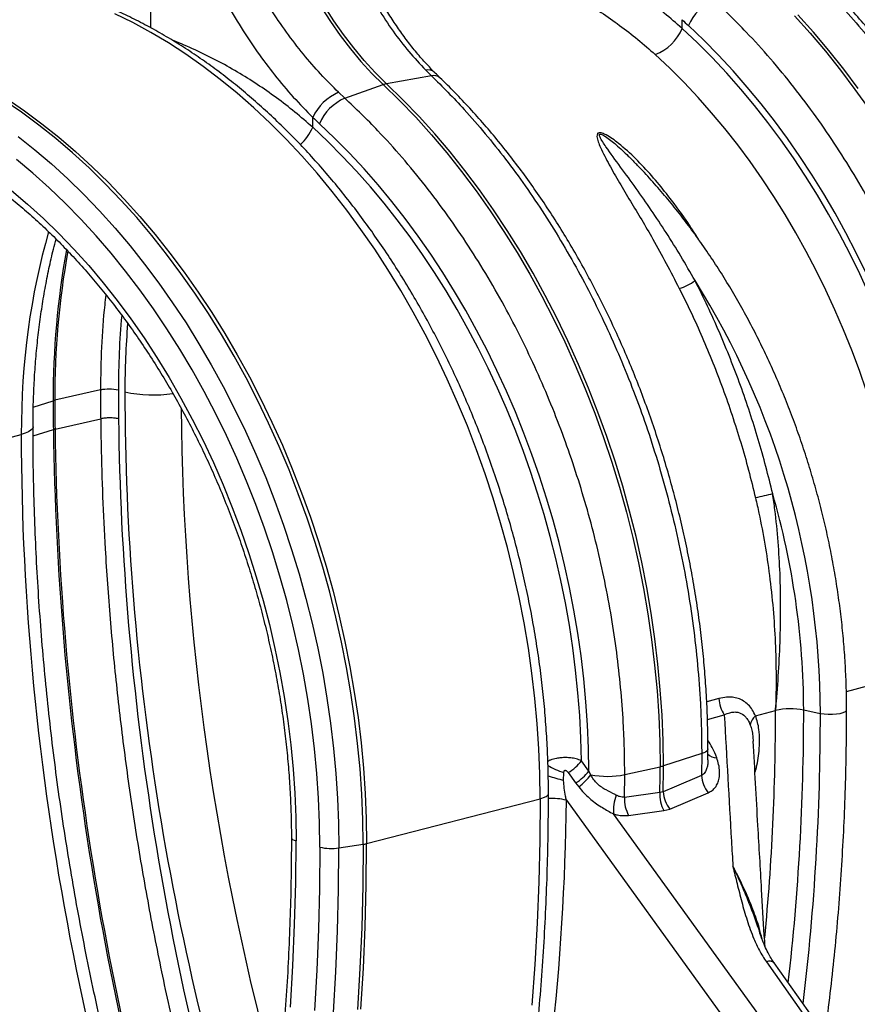
# Model space of a CAD drawing. Units: millimetres. Extents: x 773 to 17139, y 764 to 7801.
# Drawn here: x 3927 to 4240, y 1657 to 2025 of the extents above; entities that cross this region are included whole.
import ezdxf

# ---------------------------------------------------------------- set-up
doc = ezdxf.new("R2010")
doc.units = ezdxf.units.MM
doc.layers.add('ACO_DRAINAGE', color=7, linetype='CONTINUOUS')

# ---------------------------------------------------------------- blocks, each defined once
blk = doc.blocks.new('ACO_-_32831_-_ISO')
at = {"layer": 'ACO_DRAINAGE', "linetype": 'Continuous'}
for p, q in [((-715.99, 616.81), (-715.99, 511.79)), ((-652.31, 519.5), (-648.83, 514.09)), ((-647.6, 514.42), (-651.07, 519.83)), ((-722.56, 513.71), (-729.25, 517.02)), ((-517.54, 511.56), (-517.54, 514.8)), ((-475.56, 516.25), (-469.7, 509.76)), ((-468.47, 510.09), (-474.33, 516.58)), ((-715.9, 510.08), (-722.56, 513.71)), ((-648.83, 514.09), (-645.18, 508.89)), ((-643.95, 509.22), (-647.6, 514.42)), ((-709.31, 506.14), (-715.9, 510.08)), ((-645.18, 508.89), (-641.37, 503.92)), ((-640.14, 504.25), (-643.95, 509.22)), ((-469.7, 509.76), (-463.99, 503.01)), ((-462.75, 503.34), (-468.47, 510.09)), ((-702.77, 501.89), (-709.31, 506.14)), ((-641.37, 503.92), (-637.41, 499.2)), ((-636.17, 499.53), (-640.14, 504.25)), ((-696.31, 497.33), (-702.77, 501.89)), ((-463.99, 503.01), (-458.41, 496.02)), ((-457.18, 496.35), (-462.75, 503.34)), ((-689.93, 492.47), (-696.31, 497.33)), ((-637.41, 499.2), (-633.3, 494.74)), ((-632.07, 495.07), (-636.17, 499.53)), ((-451.76, 489.12), (-457.18, 496.35)), ((-633.3, 494.74), (-629.07, 490.55)), ((-627.84, 490.88), (-632.07, 495.07)), ((-611.12, 493.86), (-627.84, 490.88)), ((-613.25, 495.96), (-611.12, 493.86)), ((-458.41, 496.02), (-452.99, 488.79)), ((-683.63, 487.33), (-689.93, 492.47)), ((-643.47, 485.5), (-629.07, 490.55)), ((-629.07, 490.55), (-622.97, 484.59)), ((-621.73, 484.92), (-627.84, 490.88)), ((-677.43, 481.89), (-683.63, 487.33)), ((-643.47, 485.5), (-645.8, 487.7)), ((-452.99, 488.79), (-447.73, 481.34)), ((-764.16, 480.26), (-770.68, 484.71)), ((-769.54, 485.21), (-763.01, 480.75)), ((-671.34, 476.18), (-677.43, 481.89)), ((-622.97, 484.59), (-616.98, 478.37)), ((-615.75, 478.7), (-621.73, 484.92)), ((-757.71, 475.49), (-764.16, 480.26)), ((-763.01, 480.75), (-756.56, 475.98)), ((-655.44, 474.63), (-655.44, 478.35)), ((-616.98, 478.37), (-611.13, 471.87)), ((-609.89, 472.2), (-615.75, 478.7)), ((-751.35, 470.43), (-757.71, 475.49)), ((-756.56, 475.98), (-750.2, 470.92)), ((-665.36, 470.2), (-671.34, 476.18)), ((-765.4, 471.24), (-759.11, 466.23)), ((-750.2, 470.92), (-743.93, 465.56)), ((-611.13, 471.87), (-605.41, 465.13)), ((-604.17, 465.46), (-609.89, 472.2)), ((-745.09, 465.08), (-751.35, 470.43)), ((-659.5, 463.96), (-665.36, 470.2)), ((-759.11, 466.23), (-752.91, 460.94)), ((-738.93, 459.44), (-745.09, 465.08)), ((-743.93, 465.56), (-737.76, 459.92)), ((-653.78, 457.46), (-659.5, 463.96)), ((-605.41, 465.13), (-599.83, 458.13)), ((-598.6, 458.46), (-604.17, 465.46)), ((-759.89, 457.45), (-766.06, 462.58)), ((-752.91, 460.94), (-746.82, 455.36)), ((-737.76, 459.92), (-731.71, 453.99)), ((-753.82, 452.03), (-759.89, 457.45)), ((-732.88, 453.53), (-738.93, 459.44)), ((-648.18, 450.72), (-653.78, 457.46)), ((-599.83, 458.13), (-594.41, 450.9)), ((-593.18, 451.23), (-598.6, 458.46)), ((-746.82, 455.36), (-740.83, 449.51)), ((-726.95, 447.34), (-732.88, 453.53)), ((-731.71, 453.99), (-725.77, 447.8)), ((-767.85, 451.06), (-761.87, 445.99)), ((-747.86, 446.33), (-753.82, 452.03)), ((-740.83, 449.51), (-734.97, 443.39)), ((-642.74, 443.75), (-648.18, 450.72)), ((-594.41, 450.9), (-589.15, 443.45)), ((-587.92, 443.78), (-593.18, 451.23)), ((-761.87, 445.99), (-755.99, 440.64)), ((-742.02, 440.37), (-747.86, 446.33)), ((-721.15, 440.9), (-726.95, 447.34)), ((-725.77, 447.8), (-719.97, 441.35)), ((-734.97, 443.39), (-729.23, 437.02)), ((-719.97, 441.35), (-714.3, 434.65)), ((-637.44, 436.54), (-642.74, 443.75)), ((-589.15, 443.45), (-584.06, 435.78)), ((-582.83, 436.11), (-587.92, 443.78)), ((-755.99, 440.64), (-750.23, 435.01)), ((-736.31, 434.15), (-742.02, 440.37)), ((-715.49, 434.2), (-721.15, 440.9)), ((-750.23, 435.01), (-744.58, 429.12)), ((-730.72, 427.67), (-736.31, 434.15)), ((-729.23, 437.02), (-723.63, 430.39)), ((-709.97, 427.26), (-715.49, 434.2)), ((-714.3, 434.65), (-708.78, 427.7)), ((-632.3, 429.12), (-637.44, 436.54)), ((-584.06, 435.78), (-579.15, 427.9)), ((-577.91, 428.23), (-582.83, 436.11)), ((-723.63, 430.39), (-718.18, 423.53)), ((-744.58, 429.12), (-739.06, 422.98)), ((-725.28, 420.95), (-730.72, 427.67)), ((-704.61, 420.08), (-709.97, 427.26)), ((-708.78, 427.7), (-703.41, 420.52)), ((-627.33, 421.49), (-632.3, 429.12)), ((-579.15, 427.9), (-574.41, 419.83)), ((-573.18, 420.16), (-577.91, 428.23)), ((-739.06, 422.98), (-733.67, 416.58)), ((-718.18, 423.53), (-712.87, 416.43)), ((-719.98, 413.99), (-725.28, 420.95)), ((-699.4, 412.69), (-704.61, 420.08)), ((-703.41, 420.52), (-698.2, 413.12)), ((-622.53, 413.67), (-627.33, 421.49)), ((-574.41, 419.83), (-569.87, 411.57)), ((-568.63, 411.9), (-573.18, 420.16)), ((-733.67, 416.58), (-728.43, 409.94)), ((-712.87, 416.43), (-707.72, 409.11)), ((-714.85, 406.81), (-719.98, 413.99)), ((-694.36, 405.07), (-699.4, 412.69)), ((-698.2, 413.12), (-693.15, 405.5)), ((-617.91, 405.65), (-622.53, 413.67)), ((-564.28, 403.47), (-568.63, 411.9)), ((-728.43, 409.94), (-723.34, 403.08)), ((-707.72, 409.11), (-702.73, 401.58)), ((-569.87, 411.57), (-565.51, 403.14)), ((-709.87, 399.42), (-714.85, 406.81)), ((-689.49, 397.26), (-694.36, 405.07)), ((-693.15, 405.5), (-688.28, 397.68)), ((-613.47, 397.46), (-617.91, 405.65)), ((-723.34, 403.08), (-718.4, 395.99)), ((-702.73, 401.58), (-697.92, 393.85)), ((-565.51, 403.14), (-561.36, 394.55)), ((-560.13, 394.88), (-564.28, 403.47)), ((-705.06, 391.83), (-709.87, 399.42)), ((-684.8, 389.25), (-689.49, 397.26)), ((-688.28, 397.68), (-683.59, 389.66)), ((-609.23, 389.11), (-613.47, 397.46)), ((-718.4, 395.99), (-713.64, 388.7)), ((-697.92, 393.85), (-693.28, 385.94)), ((-561.36, 394.55), (-557.41, 385.81)), ((-556.18, 386.14), (-560.13, 394.88)), ((-700.43, 384.04), (-705.06, 391.83)), ((-683.59, 389.66), (-679.08, 381.47)), ((-713.64, 388.7), (-709.04, 381.21)), ((-680.3, 381.07), (-684.8, 389.25)), ((-605.18, 380.6), (-609.23, 389.11)), ((-552.45, 377.27), (-556.18, 386.14)), ((-695.98, 376.06), (-700.43, 384.04)), ((-693.28, 385.94), (-688.83, 377.84)), ((-557.41, 385.81), (-553.68, 376.94)), ((-709.04, 381.21), (-704.63, 373.53)), ((-675.99, 372.71), (-680.3, 381.07)), ((-679.08, 381.47), (-674.77, 373.1)), ((-601.33, 371.95), (-605.18, 380.6)), ((-734.67, 376.56), (-751.71, 372.73)), ((-691.73, 367.92), (-695.98, 376.06)), ((-688.83, 377.84), (-684.57, 369.57)), ((-553.68, 376.94), (-550.16, 367.94)), ((-548.93, 368.27), (-552.45, 377.27)), ((-759.73, 370.21), (-752.33, 372.57)), ((-704.63, 373.53), (-700.4, 365.67)), ((-671.88, 364.19), (-675.99, 372.71)), ((-674.77, 373.1), (-670.66, 364.58)), ((-597.69, 363.17), (-601.33, 371.95)), ((-687.66, 359.62), (-691.73, 367.92)), ((-684.57, 369.57), (-680.5, 361.14)), ((-550.16, 367.94), (-546.86, 358.83)), ((-545.63, 359.16), (-548.93, 368.27)), ((-751.63, 361.96), (-734.59, 365.82)), ((-700.4, 365.67), (-696.36, 357.66)), ((-667.98, 355.52), (-671.88, 364.19)), ((-670.66, 364.58), (-666.75, 355.91)), ((-762.72, 360.4), (-764.23, 359.93)), ((-761.5, 360.93), (-762.72, 360.4)), ((-760.6, 361.51), (-761.5, 360.93)), ((-760.04, 362.11), (-760.6, 361.51)), ((-759.84, 362.74), (-760.04, 362.11)), ((-759.84, 362.77), (-759.84, 362.74)), ((-759.81, 359.4), (-752.24, 361.8)), ((-680.5, 361.14), (-676.64, 352.57)), ((-594.26, 354.27), (-597.69, 363.17)), ((-794.48, 351.82), (-764.23, 359.93)), ((-696.36, 357.66), (-692.52, 349.48)), ((-683.8, 351.17), (-687.66, 359.62)), ((-546.86, 358.83), (-543.79, 349.61)), ((-542.56, 349.94), (-545.63, 359.16)), ((-664.28, 346.72), (-667.98, 355.52)), ((-666.75, 355.91), (-663.05, 347.1)), ((-591.04, 345.27), (-594.26, 354.27)), ((-692.52, 349.48), (-688.88, 341.17)), ((-680.15, 342.58), (-683.8, 351.17)), ((-676.64, 352.57), (-672.98, 343.87)), ((-543.79, 349.61), (-540.95, 340.31)), ((-539.72, 340.64), (-542.56, 349.94)), ((-660.8, 337.8), (-664.28, 346.72)), ((-663.05, 347.1), (-659.56, 338.17)), ((-676.7, 333.87), (-680.15, 342.58)), ((-672.98, 343.87), (-669.54, 335.04)), ((-588.05, 336.16), (-591.04, 345.27)), ((-688.88, 341.17), (-685.46, 332.73)), ((-540.95, 340.31), (-538.34, 330.94)), ((-537.11, 331.27), (-539.72, 340.64)), ((-669.54, 335.04), (-666.31, 326.11)), ((-657.53, 328.77), (-660.8, 337.8)), ((-659.56, 338.17), (-656.29, 329.12)), ((-585.28, 326.98), (-588.05, 336.16)), ((-685.46, 332.73), (-682.24, 324.18)), ((-673.47, 325.04), (-676.7, 333.87)), ((-538.34, 330.94), (-535.97, 321.5)), ((-534.74, 321.83), (-537.11, 331.27)), ((-654.49, 319.63), (-657.53, 328.77)), ((-656.29, 329.12), (-653.25, 319.98)), ((-682.24, 324.18), (-679.25, 315.52)), ((-670.46, 316.12), (-673.47, 325.04)), ((-666.31, 326.11), (-663.3, 317.07)), ((-582.74, 317.72), (-585.28, 326.98)), ((-653.25, 319.98), (-650.44, 310.76)), ((-535.97, 321.5), (-533.84, 312.01)), ((-532.61, 312.34), (-534.74, 321.83)), ((-663.3, 317.07), (-660.52, 307.95)), ((-651.68, 310.41), (-654.49, 319.63)), ((-580.43, 308.4), (-582.74, 317.72)), ((-679.25, 315.52), (-676.48, 306.76)), ((-667.68, 307.11), (-670.46, 316.12)), ((-649.1, 301.12), (-651.68, 310.41)), ((-650.44, 310.76), (-647.85, 301.45)), ((-533.84, 312.01), (-531.96, 302.49)), ((-530.72, 302.82), (-532.61, 312.34)), ((-676.48, 306.76), (-673.93, 297.94)), ((-665.13, 298.02), (-667.68, 307.11)), ((-660.52, 307.95), (-657.97, 298.76)), ((-578.36, 299.04), (-580.43, 308.4)), ((-647.85, 301.45), (-645.5, 292.09)), ((-531.96, 302.49), (-530.32, 292.95)), ((-529.08, 293.28), (-530.72, 302.82)), ((-673.93, 297.94), (-671.62, 289.04)), ((-662.81, 288.87), (-665.13, 298.02)), ((-657.97, 298.76), (-655.65, 289.51)), ((-646.75, 291.77), (-649.1, 301.12)), ((-576.52, 289.65), (-578.36, 299.04)), ((-644.65, 282.36), (-646.75, 291.77)), ((-645.5, 292.09), (-643.4, 282.68)), ((-530.32, 292.95), (-528.92, 283.39)), ((-527.69, 283.72), (-529.08, 293.28)), ((-671.62, 289.04), (-669.54, 280.1)), ((-660.72, 279.68), (-662.81, 288.87)), ((-655.65, 289.51), (-653.56, 280.21)), ((-574.93, 280.23), (-576.52, 289.65)), ((-528.92, 283.39), (-527.78, 273.84)), ((-526.55, 274.17), (-527.69, 283.72)), ((-669.54, 280.1), (-667.7, 271.11)), ((-658.87, 270.44), (-660.72, 279.68)), ((-653.56, 280.21), (-651.71, 270.87)), ((-642.78, 272.92), (-644.65, 282.36)), ((-643.4, 282.68), (-641.53, 273.23)), ((-573.57, 270.8), (-574.93, 280.23)), ((-641.16, 263.46), (-642.78, 272.92)), ((-641.53, 273.23), (-639.9, 263.76)), ((-527.78, 273.84), (-526.89, 264.3)), ((-525.66, 264.63), (-526.55, 274.17)), ((-667.7, 271.11), (-666.1, 262.1)), ((-657.27, 261.19), (-658.87, 270.44)), ((-651.71, 270.87), (-650.11, 261.51)), ((-572.46, 261.38), (-573.57, 270.8)), ((-456.22, 263.99), (-431.19, 270.7)), ((-666.1, 262.1), (-664.74, 253.08)), ((-655.9, 251.92), (-657.27, 261.19)), ((-650.11, 261.51), (-648.75, 252.14)), ((-639.78, 253.99), (-641.16, 263.46)), ((-639.9, 263.76), (-638.52, 254.28)), ((-571.6, 251.98), (-572.46, 261.38)), ((-526.89, 264.3), (-526.26, 254.8)), ((-525.03, 255.13), (-525.66, 264.63)), ((-503.8, 261.4), (-508.35, 260.18)), ((-638.65, 244.53), (-639.78, 253.99)), ((-638.52, 254.28), (-637.39, 244.81)), ((-526.26, 254.8), (-525.88, 245.33)), ((-524.64, 245.66), (-525.03, 255.13)), ((-508.08, 253.6), (-501.78, 255.29)), ((-490.15, 254.9), (-482.66, 256.91)), ((-472.14, 257.1), (-465.93, 255.82)), ((-465.93, 255.82), (-464.55, 255.61)), ((-464.55, 255.61), (-463.01, 255.5)), ((-463.01, 255.5), (-461.42, 255.5)), ((-461.42, 255.5), (-459.88, 255.61)), ((-459.88, 255.61), (-458.5, 255.82)), ((-458.5, 255.82), (-457.38, 256.13)), ((-457.38, 256.13), (-456.58, 256.5)), ((-456.58, 256.5), (-456.17, 256.91)), ((-456.17, 256.91), (-456.12, 257.12)), ((-664.74, 253.08), (-663.63, 244.06)), ((-654.78, 242.65), (-655.9, 251.92)), ((-648.75, 252.14), (-647.63, 242.78)), ((-570.98, 242.6), (-571.6, 251.98)), ((-663.63, 244.06), (-662.76, 235.05)), ((-653.91, 233.41), (-654.78, 242.65)), ((-647.63, 242.78), (-646.76, 233.43)), ((-637.77, 235.07), (-638.65, 244.53)), ((-637.39, 244.81), (-636.51, 235.35)), ((-525.88, 245.33), (-525.75, 235.92)), ((-524.52, 236.25), (-524.64, 245.66)), ((-570.61, 233.27), (-570.98, 242.6)), ((-510.22, 240.82), (-524.52, 236.25)), ((-510.22, 240.82), (-510.27, 232.66)), ((-509.45, 241.1), (-510.22, 240.82)), ((-508.82, 241.41), (-509.45, 241.1)), ((-508.34, 241.74), (-508.82, 241.41)), ((-508.03, 242.08), (-508.34, 241.74)), ((-507.89, 242.42), (-508.03, 242.08)), ((-507.9, 238.48), (-507.88, 242.54)), ((-507.88, 242.54), (-507.89, 242.42)), ((-636.51, 235.35), (-635.88, 225.92)), ((-552.32, 234.3), (-555.09, 238.13)), ((-538.94, 232.96), (-525.75, 235.92)), ((-662.76, 235.05), (-662.14, 226.07)), ((-653.29, 224.18), (-653.91, 233.41)), ((-646.76, 233.43), (-646.14, 224.11)), ((-637.14, 225.65), (-637.77, 235.07)), ((-570.48, 223.99), (-570.61, 233.27)), ((-561.75, 230.83), (-561.71, 233.7)), ((-560.03, 233.7), (-557.27, 229.88)), ((-551.65, 232.93), (-552.32, 234.3)), ((-539, 224.46), (-538.94, 232.96)), ((-510.27, 232.66), (-520.54, 228.3)), ((-557.27, 229.88), (-556.11, 228.35)), ((-520.54, 228.3), (-524.58, 226.58)), ((-662.14, 226.07), (-661.76, 217.14)), ((-636.76, 216.27), (-637.14, 225.65)), ((-635.88, 225.92), (-635.51, 216.53)), ((-570.48, 223.99), (-569.26, 224.37)), ((-569.26, 224.37), (-568.33, 224.8)), ((-568.33, 224.8), (-567.71, 225.28)), ((-567.71, 225.28), (-567.44, 225.77)), ((-567.44, 225.77), (-567.43, 225.91)), ((-525.82, 226.25), (-539, 224.46)), ((-524.58, 226.58), (-525.82, 226.25)), ((-522.09, 220.13), (-507.77, 226.23)), ((-652.92, 215), (-653.29, 224.18)), ((-646.14, 224.11), (-645.76, 214.83)), ((-635.38, 207.2), (-570.48, 223.99)), ((-570.48, 223.99), (-570.61, 208.4)), ((-560.73, 223.41), (-486.72, 121.1)), ((-661.76, 217.14), (-661.64, 208.25)), ((-477.53, 127.57), (-543.14, 218.28)), ((-537.49, 217.76), (-524.31, 219.53)), ((-524.31, 219.53), (-522.09, 220.13)), ((-652.79, 205.88), (-652.92, 215)), ((-645.76, 214.83), (-645.64, 205.61)), ((-636.64, 206.95), (-636.76, 216.27)), ((-635.51, 216.53), (-635.38, 207.2)), ((-663.39, 209.39), (-663.39, 209.37)), ((-663.39, 209.37), (-663.27, 209.06)), ((-663.27, 209.06), (-662.93, 208.76)), ((-662.93, 208.76), (-662.38, 208.49)), ((-662.38, 208.49), (-661.64, 208.25)), ((-661.77, 192.61), (-661.64, 208.25)), ((-652.79, 205.88), (-652.92, 190.51)), ((-645.64, 205.61), (-636.64, 206.95)), ((-636.64, 206.95), (-636.77, 191.4)), ((-635.51, 191.64), (-635.38, 207.2)), ((-570.61, 208.4), (-570.99, 192.89)), ((-645.77, 190.12), (-645.64, 205.61)), ((-662.17, 177.05), (-661.77, 192.61)), ((-636.77, 191.4), (-637.15, 175.92)), ((-635.89, 176.16), (-635.51, 191.64)), ((-570.99, 192.89), (-571.63, 177.46)), ((-652.92, 190.51), (-653.29, 175.22)), ((-646.14, 174.71), (-645.77, 190.12)), ((-662.83, 161.58), (-662.17, 177.05)), ((-571.63, 177.46), (-572.52, 162.12)), ((-653.29, 175.22), (-653.92, 160.01)), ((-646.78, 159.38), (-646.14, 174.71)), ((-637.15, 175.92), (-637.78, 160.53)), ((-636.52, 160.77), (-635.89, 176.16)), ((-572.52, 162.12), (-573.66, 146.88)), ((-486.07, 163.05), (-468.47, 138.22)), ((-465.58, 137.92), (-483.18, 162.74)), ((-663.75, 146.21), (-662.83, 161.58)), ((-653.92, 160.01), (-654.8, 144.89)), ((-647.66, 144.14), (-646.78, 159.38)), ((-637.78, 160.53), (-638.67, 145.23)), ((-637.41, 145.46), (-636.52, 160.77))]:
    blk.add_line(p, q, dxfattribs=at)
for centre, radius, start, end in [((-498.42, 505.39), 18.23, 113.5929, 156.7869), ((-533.85, 518.3), 17.66, 290.8307, 337.5605), ((-612.32, 492.65), 3.44, 48.8057, 105.6275), ((-610.22, 490.47), 3.51, 49.4869, 105.0036), ((-626.4, 483.04), 7.98, 100.4095, 109.5864), ((-638.37, 470.39), 18.83, 113.2367, 155.011), ((-636.17, 468.79), 18.23, 113.5918, 156.787), ((-672.69, 482.09), 18.8, 312.1207, 336.6044), ((-439.61, 373.32), 312.72, 169.7618, 180.1374), ((-441.69, 373.73), 310.03, 169.8478, 180.184), ((-523.47, 431.78), 17.96, 285.7086, 306.8276), ((-771.66, 254.87), 305.74, 0.179, 32.1151), ((-731.48, 360.85), 16.03, 77.4271, 101.5009), ((-715.02, 423.52), 48.8, 257.5299, 278.745), ((-750.13, 365.61), 7.3, 102.4935, 107.5024), ((-55.62, 372.58), 696.71, 180.00091, 180.88957), ((-55, 372.74), 696.71, 180.00091, 180.88957), ((360.55, 376.79), 1112.89, 180.77345, 197.09813), ((361.16, 376.95), 1112.89, 180.77345, 197.09813), ((204.92, 355.2), 999.4, 180.19322, 196.72219), ((-439.27, 135.26), 207.33, 102.3781, 104.1985), ((-765.86, 256.12), 293.72, 0.1903, 16.1405), ((-492.43, 261.76), 11.37, 181.8414, 214.6889), ((-476.95, 231.87), 25.68, 79.1953, 102.8346), ((-486.71, 250.7), 5.43, 129.2873, 171.7977), ((-1371.02, 256.26), 888.36, 354.55987, 0.04201), ((-1364.61, 256.34), 892.47, 353.49746, 0.04877), ((-1361.65, 254.73), 895.73, 353.12361, 0.06973), ((-504.57, 244.1), 4.84, 224.7049, 269.6064), ((-546.5, 275.67), 44.63, 241.6504, 250.0774), ((-570.57, 250.47), 19.8, 302.1692, 321.4581), ((-1220.78, 235.91), 695.03, 359.2032, 0.00075), ((-528.91, 250.18), 14.6, 282.4935, 287.5024), ((-1219.55, 236.24), 695.03, 359.2032, 0.00075), ((-459.51, 597.64), 380.8, 253.5204, 254.4255), ((-567.81, 246.64), 19.8, 302.1694, 321.4581), ((-569.29, 245.63), 21.73, 307.3315, 324.2171), ((-545.38, 265.03), 32.71, 258.9396, 281.3487), ((-499.43, 233.16), 10.85, 182.6416, 219.7166), ((-526.24, 219.45), 16.94, 159.693, 183.971), ((-527.1, 223.61), 11.92, 175.9293, 209.3982), ((-513.92, 225.39), 11.92, 175.8541, 209.4069), ((-513.75, 227.05), 10.84, 182.5119, 219.7086), ((-566.39, 200.46), 23.64, 76.1447, 92.5846), ((-648.5, 224.79), 19.39, 257.2099, 278.4774), ((-638.39, 219.08), 12.25, 278.2111, 284.2152), ((-484.87, 160.59), 2.74, 51.8844, 116.08)]:
    blk.add_arc(centre, radius, start, end, dxfattribs=at)
for centre, major_axis, ratio, start_param, end_param in [((-471.48, 619.69), (-36.67, 132.1), 0.69312, 2.274912, 2.301721), ((-595.59, 316.9), (-66.33, 238.97), 0.69312, 4.331468, 5.449473), ((-595.06, 316.76), (-67.04, 241.51), 0.69312, 4.331467, 5.443314), ((-602.54, 314.97), (-63.75, 229.31), 0.693617, 4.331193, 5.449198), ((-609.37, 582.75), (-36.55, 131.68), 0.693107, 2.273068, 2.301727), ((-733.48, 279.95), (-66.33, 238.97), 0.693106, 4.349594, 5.449567), ((-732.95, 279.82), (-67.15, 241.94), 0.693107, 4.336513, 5.44332), ((-602.54, 314.97), (-58.27, 225.6), 0.668571, 0.844691, 1.202132), ((-547.66, 329.85), (-67.04, 241.51), 0.69312, 1.072922, 1.189875), ((-547.14, 329.71), (-66.33, 238.97), 0.69312, 1.081958, 1.189876), ((-354.04, 279.75), (-139.03, 500.84), 0.69312, 1.189875, 1.21114), ((-210.43, 242.6), (-191.51, 689.93), 0.69312, 1.189876, 1.635373), ((-200.01, 245.49), (-187.63, 675.44), 0.693373, 1.199036, 1.570569), ((-173.56, 233.06), (-206.11, 742.53), 0.69312, 1.204218, 1.616205), ((-277.39, 224.76), (-175.55, 678.68), 0.669084, 1.2019, 1.750344), ((-939.24, 402.08), (-188.93, 680.27), 0.693287, 3.687875, 4.331376), ((-932.29, 404.01), (-191.51, 689.93), 0.69312, 3.687967, 4.331468), ((-969.17, 413.55), (-206.11, 742.53), 0.69312, 3.905136, 4.317124), ((-1074.37, 365.93), (-190.98, 688), 0.69312, 4.047618, 4.317466)]:
    blk.add_ellipse(centre, major_axis=major_axis, ratio=ratio, start_param=start_param, end_param=end_param, dxfattribs=at)
for points, knots in [([(-610.04, 495.26), (-611.03, 496.26), (-613.28, 498.56), (-616.63, 502.42), (-620.11, 506.8), (-623.43, 511.4), (-626.61, 516.21), (-629.64, 521.22), (-632.5, 526.42), (-635.2, 531.8), (-637.73, 537.32), (-640.08, 542.99), (-642.26, 548.78), (-644.27, 554.7), (-646.11, 560.72), (-647.77, 566.82), (-649.24, 572.98), (-650.52, 579.18), (-651.48, 584.4), (-651.93, 587.56), (-652.09, 588.64)], [0, 0, 0, 0, 0.045027, 0.1030212, 0.1605546, 0.2181526, 0.2758682, 0.3336765, 0.3915442, 0.449426, 0.5072702, 0.5649882, 0.6227482, 0.6806637, 0.7386682, 0.7966856, 0.8546347, 0.9124545, 0.9700877, 1, 1, 1, 1]), ([(-654.55, 587.82), (-653.99, 584.35), (-652.88, 577.39), (-650.53, 566.96), (-647.66, 556.62), (-644.25, 546.55), (-640.36, 536.9), (-635.96, 527.66), (-631.02, 518.81), (-625.55, 510.5), (-619.67, 502.79), (-615.39, 498.24), (-613.25, 495.96)], [0, 0, 0, 0, 0.09871, 0.197421, 0.299036, 0.400653, 0.499341, 0.59803, 0.69953, 0.801029, 0.900166, 1, 1, 1, 1]), ([(-707.33, 574.39), (-706.55, 570.84), (-704.98, 563.71), (-701.75, 553.06), (-697.88, 542.48), (-693.29, 531.97), (-688.07, 521.72), (-682.33, 511.9), (-676.18, 502.68), (-669.65, 494.01), (-662.74, 485.79), (-657.87, 480.83), (-655.44, 478.35)], [0, 0, 0, 0, 0.096186, 0.192993, 0.292754, 0.392516, 0.495138, 0.597758, 0.696869, 0.795978, 0.89799, 1, 1, 1, 1]), ([(-645.8, 487.7), (-648.03, 489.93), (-652.51, 494.41), (-659.01, 501.94), (-665.3, 510.06), (-671.21, 518.71), (-676.64, 527.72), (-681.6, 537.12), (-686.05, 546.96), (-689.82, 556.96), (-692.95, 566.94), (-694.45, 573.56), (-695.21, 576.87)], [0, 0, 0, 0, 0.099547, 0.199095, 0.30155, 0.404006, 0.503579, 0.603152, 0.70562, 0.808087, 0.903725, 1, 1, 1, 1]), ([(-517.54, 511.56), (-519.74, 513.48), (-524.14, 517.32), (-531.06, 522.65), (-538.21, 527.65), (-545.66, 532.31), (-553.38, 536.6), (-561.39, 540.51), (-569.61, 544.03), (-575.25, 546.02), (-578.08, 547.01)], [0, 0, 0, 0, 0.122568, 0.245135, 0.36863, 0.492124, 0.618577, 0.74503, 0.872515, 1, 1, 1, 1]), ([(-584.72, 535.51), (-582.16, 534.61), (-577.02, 532.81), (-569.5, 529.61), (-562.13, 526.04), (-554.88, 522.03), (-547.77, 517.61), (-540.81, 512.74), (-534.04, 507.51), (-529.73, 503.7), (-527.58, 501.8)], [0, 0, 0, 0, 0.1224476, 0.2448949, 0.3683221, 0.4917493, 0.6182783, 0.7448077, 0.8724035, 1, 1, 1, 1]), ([(-567.43, 225.91), (-567.43, 227.47), (-567.45, 231.97), (-567.66, 239.44), (-568.12, 248.35), (-568.8, 257.28), (-569.71, 266.24), (-570.85, 275.2), (-572.2, 284.16), (-573.78, 293.1), (-575.58, 302.03), (-577.59, 310.92), (-579.81, 319.76), (-582.25, 328.55), (-584.9, 337.27), (-587.75, 345.92), (-590.8, 354.49), (-594.05, 362.95), (-597.49, 371.31), (-601.13, 379.55), (-604.95, 387.67), (-608.96, 395.65), (-613.14, 403.49), (-617.49, 411.17), (-622.02, 418.69), (-626.7, 426.03), (-631.54, 433.2), (-636.54, 440.17), (-641.68, 446.94), (-646.96, 453.51), (-652.37, 459.86), (-657.91, 465.99), (-663.58, 471.89), (-669.36, 477.54), (-675.24, 482.96), (-681.23, 488.12), (-687.31, 493.02), (-693.48, 497.65), (-699.73, 502.01), (-706.05, 506.1), (-712.43, 509.9), (-718.87, 513.42), (-725.36, 516.64), (-731.88, 519.57), (-738.44, 522.19), (-745.02, 524.51), (-751.61, 526.53), (-758.2, 528.23), (-764.8, 529.63), (-771.38, 530.71), (-777.94, 531.48), (-784.46, 531.94), (-790.96, 532.08), (-797.4, 531.91), (-803.8, 531.43), (-810.13, 530.63), (-816.17, 529.59), (-820.05, 528.67), (-821.88, 528.23)], [0, 0, 0, 0, 0.009591, 0.027696, 0.045799, 0.063901, 0.082001, 0.1001, 0.118197, 0.136293, 0.154389, 0.172484, 0.190579, 0.208674, 0.226769, 0.244865, 0.262962, 0.281059, 0.299158, 0.317259, 0.335361, 0.353466, 0.371572, 0.389681, 0.407793, 0.425907, 0.444024, 0.462143, 0.480265, 0.498389, 0.516515, 0.534643, 0.552772, 0.570901, 0.589029, 0.607155, 0.625278, 0.643397, 0.66151, 0.679614, 0.697708, 0.71579, 0.733857, 0.751907, 0.769937, 0.787945, 0.805929, 0.823887, 0.841816, 0.859717, 0.877589, 0.895431, 0.913246, 0.931034, 0.948798, 0.966543, 0.984271, 1, 1, 1, 1]), ([(-469.71, 531.75), (-467.64, 529.73), (-463.5, 525.67), (-456.78, 518.49), (-449.56, 510.2), (-441.94, 500.67), (-434.55, 490.6), (-427.42, 480.01), (-420.56, 468.92), (-414.11, 457.54), (-408.09, 445.89), (-402.48, 434.04), (-397.22, 421.81), (-392.34, 409.22), (-387.85, 396.32), (-383.74, 382.99), (-380.04, 369.27), (-376.81, 355.2), (-374.08, 340.9), (-371.88, 326.44), (-370.24, 311.84), (-369.32, 299.01), (-368.87, 287.97), (-368.82, 281.8), (-368.8, 278.71)], [0, 0, 0, 0, 0.034523, 0.069097, 0.115286, 0.161506, 0.207695, 0.255028, 0.302394, 0.349728, 0.395917, 0.442137, 0.488326, 0.53566, 0.583026, 0.63036, 0.680193, 0.730064, 0.779897, 0.831177, 0.8825, 0.933781, 0.966868, 1, 1, 1, 1]), ([(-366.46, 280.43), (-366.46, 281.98), (-366.48, 286.46), (-366.68, 293.9), (-367.13, 302.77), (-367.81, 311.67), (-368.7, 320.59), (-369.82, 329.52), (-371.15, 338.44), (-372.7, 347.36), (-374.46, 356.25), (-376.44, 365.11), (-378.63, 373.92), (-381.02, 382.68), (-383.62, 391.38), (-386.42, 400), (-389.42, 408.53), (-392.61, 416.97), (-396, 425.3), (-399.57, 433.52), (-403.32, 441.61), (-407.26, 449.57), (-411.37, 457.38), (-415.64, 465.03), (-420.08, 472.52), (-424.69, 479.84), (-429.44, 486.98), (-434.35, 493.93), (-439.39, 500.68), (-444.58, 507.22), (-449.89, 513.54), (-455.34, 519.64), (-460.87, 525.5), (-464.64, 529.19), (-466.52, 531.03)], [0, 0, 0, 0, 0.016799, 0.048522, 0.080242, 0.111958, 0.143671, 0.175381, 0.207089, 0.238795, 0.2705, 0.302205, 0.333908, 0.365613, 0.397318, 0.429024, 0.460732, 0.492442, 0.524156, 0.555872, 0.587593, 0.619318, 0.651047, 0.682782, 0.714522, 0.746267, 0.778018, 0.809775, 0.841536, 0.873303, 0.905074, 0.936849, 0.968627, 1, 1, 1, 1]), ([(-401.37, 269.98), (-401.39, 273.2), (-401.45, 279.64), (-401.92, 290.48), (-402.82, 302.47), (-404.3, 315.6), (-406.28, 328.85), (-408.77, 342.18), (-411.78, 355.55), (-415.25, 368.71), (-419.16, 381.63), (-423.48, 394.27), (-428.28, 406.82), (-433.56, 419.23), (-439.3, 431.47), (-445.57, 443.6), (-452.37, 455.57), (-459.71, 467.33), (-467.51, 478.74), (-475.78, 489.75), (-484.49, 500.31), (-492.47, 509.09), (-499.57, 516.33), (-503.67, 520.18), (-505.72, 522.1)], [0, 0, 0, 0, 0.034523, 0.069097, 0.115286, 0.161506, 0.207696, 0.255029, 0.302396, 0.34973, 0.395919, 0.442139, 0.488329, 0.535662, 0.583029, 0.630362, 0.680195, 0.730065, 0.779898, 0.831177, 0.882499, 0.933778, 0.966867, 1, 1, 1, 1]), ([(-655.44, 474.63), (-657.64, 476.55), (-662.05, 480.4), (-668.97, 485.72), (-676.12, 490.72), (-683.57, 495.37), (-691.29, 499.68), (-699.31, 503.55), (-704.84, 506.02), (-707.74, 507.08), (-707.83, 507.11)], [0, 0, 0, 0, 0.139804, 0.279608, 0.420469, 0.561331, 0.705567, 0.849804, 0.995218, 1, 1, 1, 1]), ([(-611.12, 493.86), (-609.06, 491.84), (-604.92, 487.78), (-598.2, 480.6), (-590.98, 472.31), (-583.36, 462.78), (-575.97, 452.71), (-568.84, 442.13), (-561.98, 431.03), (-555.53, 419.65), (-549.51, 408.01), (-543.9, 396.15), (-538.64, 383.92), (-533.76, 371.34), (-529.27, 358.43), (-525.16, 345.1), (-521.47, 331.38), (-518.23, 317.31), (-515.5, 303.02), (-513.31, 288.55), (-511.67, 273.95), (-510.74, 261.13), (-510.29, 250.08), (-510.24, 243.91), (-510.22, 240.82)], [0, 0, 0, 0, 0.034523, 0.069097, 0.115286, 0.161506, 0.207695, 0.255028, 0.302394, 0.349728, 0.395917, 0.442137, 0.488326, 0.53566, 0.583026, 0.63036, 0.680193, 0.730064, 0.779897, 0.831177, 0.8825, 0.93378, 0.966868, 1, 1, 1, 1]), ([(-607.93, 493.14), (-608.11, 493.32), (-608.82, 494), (-609.53, 494.71), (-610.06, 495.24)], [0, 0, 0, 0, 0.249954, 1, 1, 1, 1]), ([(-507.88, 242.54), (-507.89, 244.09), (-507.9, 248.57), (-508.11, 256.01), (-508.55, 264.88), (-509.23, 273.78), (-510.12, 282.7), (-511.24, 291.63), (-512.57, 300.56), (-514.12, 309.47), (-515.89, 318.36), (-517.86, 327.22), (-520.05, 336.04), (-522.44, 344.8), (-525.04, 353.49), (-527.84, 362.11), (-530.84, 370.64), (-534.03, 379.08), (-537.42, 387.42), (-540.99, 395.63), (-544.74, 403.72), (-548.68, 411.68), (-552.79, 419.49), (-557.06, 427.14), (-561.5, 434.64), (-566.11, 441.96), (-570.86, 449.09), (-575.76, 456.04), (-580.81, 462.79), (-586, 469.33), (-591.31, 475.65), (-596.76, 481.75), (-602.29, 487.61), (-606.06, 491.31), (-607.93, 493.14)], [0, 0, 0, 0, 0.016799, 0.048522, 0.080242, 0.111958, 0.143671, 0.175381, 0.207089, 0.238795, 0.2705, 0.302204, 0.333908, 0.365613, 0.397317, 0.429024, 0.460732, 0.492442, 0.524155, 0.555872, 0.587593, 0.619318, 0.651047, 0.682782, 0.714522, 0.746267, 0.778018, 0.809774, 0.841536, 0.873303, 0.905074, 0.936849, 0.968627, 1, 1, 1, 1]), ([(-538.94, 232.96), (-538.97, 236.18), (-539.02, 242.62), (-539.5, 253.45), (-540.4, 265.44), (-541.87, 278.58), (-543.84, 291.82), (-546.33, 305.15), (-549.33, 318.52), (-552.8, 331.68), (-556.7, 344.6), (-561.02, 357.25), (-565.81, 369.8), (-571.08, 382.22), (-576.82, 394.46), (-583.08, 406.6), (-589.88, 418.6), (-597.22, 430.38), (-605.03, 441.82), (-613.3, 452.86), (-622.02, 463.45), (-630.04, 472.3), (-637.21, 479.62), (-641.38, 483.54), (-643.47, 485.5)], [0, 0, 0, 0, 0.034465, 0.068981, 0.115092, 0.161234, 0.207346, 0.254596, 0.301879, 0.349129, 0.39524, 0.441382, 0.487494, 0.534743, 0.582026, 0.629276, 0.679108, 0.728979, 0.778811, 0.830091, 0.881412, 0.932692, 0.966322, 1, 1, 1, 1]), ([(-877.48, 482.89), (-877.18, 482.95), (-875, 483.36), (-870.85, 483.83), (-865.05, 484.29), (-859.19, 484.41), (-853.28, 484.23), (-847.35, 483.74), (-841.38, 482.93), (-835.4, 481.83), (-829.41, 480.42), (-823.42, 478.7), (-817.43, 476.69), (-811.46, 474.38), (-805.51, 471.78), (-799.58, 468.88), (-793.69, 465.7), (-787.85, 462.24), (-782.06, 458.5), (-776.32, 454.49), (-770.66, 450.21), (-765.06, 445.66), (-759.55, 440.86), (-754.13, 435.81), (-748.8, 430.52), (-743.58, 424.99), (-738.47, 419.22), (-733.47, 413.24), (-728.61, 407.04), (-723.87, 400.64), (-719.27, 394.04), (-714.82, 387.25), (-710.51, 380.28), (-706.37, 373.14), (-702.38, 365.84), (-698.57, 358.39), (-694.92, 350.8), (-691.46, 343.08), (-688.18, 335.24), (-685.08, 327.29), (-682.18, 319.24), (-679.48, 311.11), (-676.97, 302.89), (-674.67, 294.62), (-672.57, 286.29), (-670.69, 277.91), (-669.01, 269.51), (-667.55, 261.08), (-666.3, 252.65), (-665.28, 244.22), (-664.47, 235.81), (-663.88, 227.42), (-663.52, 219.22), (-663.4, 213.21), (-663.4, 210), (-663.39, 209.39)], [0, 0, 0, 0, 0.003068, 0.022815, 0.042551, 0.06227, 0.08197, 0.101646, 0.121298, 0.140923, 0.160523, 0.180098, 0.199649, 0.219178, 0.238688, 0.258181, 0.277658, 0.297123, 0.316576, 0.336021, 0.35546, 0.374892, 0.394321, 0.413746, 0.43317, 0.452593, 0.472016, 0.491439, 0.510862, 0.530286, 0.549712, 0.569139, 0.588567, 0.607997, 0.627428, 0.646861, 0.666296, 0.685732, 0.705169, 0.724607, 0.744046, 0.763485, 0.782925, 0.802365, 0.821805, 0.841245, 0.860684, 0.880123, 0.89956, 0.918997, 0.938432, 0.957865, 0.977297, 0.995706, 1, 1, 1, 1]), ([(-511.3, 432.65), (-512.85, 435.1), (-516.61, 441.05), (-522.56, 448.96), (-528.81, 456.57), (-534.68, 462.9), (-539.7, 467.41), (-543.48, 470.33), (-545.5, 471.61), (-547.08, 472.36), (-548, 472.59), (-548.57, 472.58), (-548.96, 472.42), (-549.3, 471.98), (-549.37, 470.92), (-548.92, 469.22), (-547.35, 465.72), (-544.8, 460.66), (-540.99, 453.97), (-536.86, 447.11), (-532.61, 440.11), (-528.12, 432.36), (-523.46, 423.85), (-520.23, 417.61), (-518.61, 414.49)], [0, 0, 0, 0, 0.068219, 0.165836, 0.23407, 0.302321, 0.370305, 0.391587, 0.412763, 0.424751, 0.431029, 0.435273, 0.440051, 0.444772, 0.455836, 0.47772, 0.499785, 0.566352, 0.633137, 0.700249, 0.767473, 0.83441, 0.917204, 1, 1, 1, 1]), ([(-512.71, 417.4), (-514.46, 420.45), (-517.97, 426.55), (-523.44, 435.31), (-529.04, 443.77), (-534.71, 451.93), (-540.51, 459.8), (-544.7, 465.5), (-547.19, 469.2), (-548.06, 470.66), (-548.42, 471.61), (-548.36, 471.96), (-548.24, 472.06), (-548.11, 472.1), (-547.97, 472.09), (-547.68, 472.03), (-547.05, 471.76), (-545.79, 470.98), (-544.11, 469.72), (-541.23, 467.32), (-538.09, 464.45), (-535.73, 462), (-534.79, 461.03)], [0, 0, 0, 0, 0.120297, 0.240881, 0.3597, 0.478515, 0.598824, 0.719006, 0.748243, 0.777691, 0.790363, 0.794795, 0.79722, 0.798676, 0.801045, 0.802274, 0.808642, 0.823055, 0.851499, 0.880213, 0.952595, 1, 1, 1, 1]), ([(-456.12, 257.12), (-456.12, 258.54), (-456.14, 262.64), (-456.35, 269.47), (-456.8, 277.6), (-457.48, 285.76), (-458.39, 293.94), (-459.52, 302.12), (-460.87, 310.3), (-462.44, 318.45), (-464.22, 326.58), (-466.22, 334.66), (-468.43, 342.7), (-470.84, 350.66), (-473.46, 358.55), (-476.28, 366.36), (-479.3, 374.06), (-482.51, 381.65), (-485.91, 389.13), (-489.49, 396.47), (-493.25, 403.67), (-497.18, 410.72), (-501.28, 417.61), (-505.54, 424.32), (-509.96, 430.85), (-514.52, 437.2), (-519.23, 443.34), (-524.08, 449.27), (-529.06, 454.97), (-532.64, 458.89), (-534.58, 460.83), (-534.78, 461.04)], [0, 0, 0, 0, 0.0191259, 0.0552975, 0.091467, 0.1276338, 0.1637981, 0.1999602, 0.2361206, 0.2722796, 0.3084377, 0.3445954, 0.380753, 0.4169112, 0.4530702, 0.4892305, 0.5253926, 0.561557, 0.597724, 0.6338942, 0.6700678, 0.7062453, 0.7424267, 0.7786123, 0.8148022, 0.8509963, 0.8871945, 0.9233963, 0.9596013, 0.9958087, 1, 1, 1, 1]), ([(-759.84, 362.77), (-759.83, 364.2), (-759.82, 368.36), (-759.63, 375.2), (-759.2, 383.25), (-758.56, 391.21), (-757.71, 399.07), (-756.65, 406.81), (-755.38, 414.42), (-753.91, 421.88), (-752.53, 428.05), (-751.57, 431.66), (-751.25, 432.89)], [0, 0, 0, 0, 0.057764, 0.168507, 0.279218, 0.389895, 0.50054, 0.611151, 0.721732, 0.832284, 0.942813, 1, 1, 1, 1]), ([(-483.71, 337.77), (-484.54, 341.17), (-486.21, 347.99), (-489.08, 358.12), (-492.23, 368.22), (-495.7, 378.25), (-499.49, 388.24), (-503.59, 398.12), (-507.97, 407.89), (-511.13, 414.23), (-512.71, 417.4)], [0, 0, 0, 0, 0.122448, 0.245478, 0.368507, 0.493479, 0.618452, 0.74542, 0.872388, 1, 1, 1, 1]), ([(-732.62, 412.09), (-732.78, 410.84), (-733.62, 404.47), (-734.41, 392.63), (-734.58, 381.92), (-734.67, 376.56)], [0, 0, 0, 0, 0.108455, 0.554228, 1, 1, 1, 1]), ([(-518.61, 414.49), (-517.12, 411.49), (-514.13, 405.5), (-509.96, 396.24), (-506.01, 386.79), (-502.29, 377.08), (-498.82, 367.15), (-495.61, 356.99), (-492.68, 346.69), (-490.98, 339.74), (-490.13, 336.26)], [0, 0, 0, 0, 0.122562, 0.245124, 0.368619, 0.492115, 0.618573, 0.74503, 0.872515, 1, 1, 1, 1]), ([(-734.67, 376.56), (-734.66, 373.35), (-734.65, 369.77), (-734.59, 366.19), (-734.59, 365.82)], [0, 0, 0, 0, 0.898948, 1, 1, 1, 1]), ([(-734.59, 365.79), (-734.54, 362.57), (-734.41, 352.9), (-733.92, 336.72), (-732.87, 315.07), (-731.18, 291.15), (-728.67, 264.98), (-725.51, 238.67), (-721.67, 212.27), (-717.15, 185.79), (-711.98, 159.36), (-706.17, 133.03), (-699.69, 106.77), (-692.6, 80.6), (-687.34, 63.29), (-684.71, 54.64)], [0, 0, 0, 0, 0.031302, 0.093909, 0.156559, 0.240165, 0.323796, 0.407402, 0.491918, 0.576459, 0.660975, 0.745525, 0.830074, 0.915037, 1, 1, 1, 1]), ([(-690.67, -4.48), (-691.54, -2.22), (-694.19, 4.63), (-698.41, 16.17), (-703.33, 30.14), (-708.05, 44.19), (-712.57, 58.33), (-716.9, 72.55), (-721.03, 86.83), (-724.96, 101.17), (-728.69, 115.57), (-732.22, 130.02), (-735.53, 144.51), (-738.65, 159.04), (-741.55, 173.6), (-744.24, 188.18), (-746.73, 202.78), (-749, 217.38), (-751.06, 231.99), (-752.9, 246.6), (-754.53, 261.2), (-755.94, 275.78), (-757.14, 290.33), (-758.12, 304.86), (-758.89, 319.34), (-759.43, 333.79), (-759.78, 348.27), (-759.82, 357.91), (-759.84, 362.77)], [0, 0, 0, 0, 0.019343, 0.058545, 0.097747, 0.136949, 0.176153, 0.215356, 0.25456, 0.293763, 0.332967, 0.372171, 0.411374, 0.450577, 0.489779, 0.52898, 0.568181, 0.60738, 0.646578, 0.685776, 0.724972, 0.764166, 0.803359, 0.84255, 0.88174, 0.920927, 0.960113, 1, 1, 1, 1]), ([(-490.13, 336.26), (-489.69, 334.35), (-488.38, 328.62), (-486.57, 318.99), (-484.8, 307.07), (-483.5, 294.82), (-482.68, 282.23), (-482.37, 269.64), (-482.5, 261.21), (-482.66, 256.98), (-482.66, 256.91)], [0, 0, 0, 0, 0.072826, 0.218514, 0.364574, 0.521863, 0.679152, 0.838271, 0.997391, 1, 1, 1, 1]), ([(-482.66, 256.91), (-482.65, 256.99), (-482.25, 261.25), (-481.56, 269.73), (-480.91, 282.42), (-480.67, 295.19), (-480.89, 307.7), (-481.6, 319.92), (-482.58, 329.85), (-483.43, 335.79), (-483.71, 337.77)], [0, 0, 0, 0, 0.002943, 0.159716, 0.316691, 0.474311, 0.632174, 0.778967, 0.926033, 1, 1, 1, 1]), ([(-490.15, 254.9), (-490.52, 255.67), (-491.26, 257.23), (-492.78, 259.1), (-494.59, 260.55), (-496.59, 261.48), (-498.73, 261.93), (-501.13, 261.98), (-502.83, 261.61), (-503.8, 261.4)], [0, 0, 0, 0, 0.1349469, 0.2738869, 0.4105195, 0.5513297, 0.6855734, 0.8224679, 1, 1, 1, 1]), ([(-501.78, 255.29), (-501.11, 255.6), (-499.95, 256.12), (-498.24, 256.4), (-496.44, 256.29), (-495, 255.6), (-493.85, 254.54), (-493.1, 253.59), (-492.48, 252.46), (-492.18, 251.71), (-492.09, 251.47)], [0, 0, 0, 0, 0.189216, 0.325603, 0.465048, 0.67935, 0.733535, 0.839947, 0.94968, 1, 1, 1, 1]), ([(-501.78, 255.29), (-500.92, 239.58), (-499.88, 220.72), (-498.75, 201.83), (-498.56, 198.67)], [0, 0, 0, 0, 0.832862, 1, 1, 1, 1]), ([(-490.33, 233.8), (-490.22, 234.14), (-489.76, 235.61), (-489.27, 238.29), (-488.73, 241.98), (-488.53, 245.87), (-488.75, 249.45), (-489.3, 252.5), (-489.87, 254.1), (-490.15, 254.9)], [0, 0, 0, 0, 0.047013, 0.204389, 0.363114, 0.547702, 0.736253, 0.866856, 1, 1, 1, 1]), ([(-464.2, 135.94), (-464.04, 137.02), (-463.23, 142.71), (-461.98, 153.13), (-460.46, 167.18), (-459.17, 181.34), (-458.11, 195.59), (-457.27, 209.93), (-456.65, 224.35), (-456.26, 238.84), (-456.13, 249.78), (-456.12, 255.88), (-456.12, 257.12)], [0, 0, 0, 0, 0.027575, 0.145382, 0.263188, 0.380993, 0.498795, 0.616596, 0.734396, 0.852193, 0.969988, 1, 1, 1, 1]), ([(-492.09, 251.47), (-491.88, 250.84), (-491.47, 249.55), (-491.11, 247.52), (-491.05, 246.15), (-491.03, 245.52)], [0, 0, 0, 0, 0.346323, 0.702102, 1, 1, 1, 1]), ([(-504.6, 239.26), (-505.1, 240.53), (-505.94, 242.71), (-507.32, 244.86), (-507.9, 245.75)], [0, 0, 0, 0, 0.583344, 1, 1, 1, 1]), ([(-486.55, 168.77), (-486.65, 170.18), (-487.15, 177.27), (-487.95, 192.32), (-489.4, 216.54), (-490.4, 235), (-490.97, 245.52)], [0, 0, 0, 0, 0.054991, 0.278466, 0.588457, 1, 1, 1, 1]), ([(-555.09, 238.13), (-555.74, 238.39), (-556.94, 238.87), (-558.98, 239.23), (-560.9, 239.36), (-562.71, 239.29), (-564.66, 239.01), (-566.39, 238.6), (-567.33, 238.1), (-567.65, 237.92)], [0, 0, 0, 0, 0.185433, 0.340419, 0.475259, 0.610119, 0.730834, 0.906495, 1, 1, 1, 1]), ([(-507.77, 226.23), (-507.26, 226.49), (-506.24, 227.02), (-505.04, 228.23), (-504.15, 229.76), (-503.58, 231.74), (-503.46, 234.08), (-503.79, 236.66), (-504.34, 238.42), (-504.6, 239.26)], [0, 0, 0, 0, 0.119666, 0.239394, 0.375045, 0.510823, 0.678382, 0.846121, 1, 1, 1, 1]), ([(-507.92, 238.5), (-507.93, 237.96), (-507.93, 236.89), (-508.23, 235.42), (-508.79, 233.99), (-509.53, 233.08), (-510.13, 232.74), (-510.27, 232.66)], [0, 0, 0, 0, 0.221314, 0.434457, 0.653637, 0.922195, 1, 1, 1, 1]), ([(-561.71, 233.7), (-561.69, 233.9), (-561.66, 234.17), (-561.5, 234.44), (-561.39, 234.54), (-561.29, 234.58), (-561.17, 234.6), (-561.07, 234.59), (-560.9, 234.53), (-560.68, 234.41), (-560.36, 234.12), (-560.15, 233.86), (-560.03, 233.7)], [0, 0, 0, 0, 0.225254, 0.299445, 0.343585, 0.391048, 0.413164, 0.484153, 0.500913, 0.611678, 0.770779, 1, 1, 1, 1]), ([(-542.13, 225.33), (-542.28, 225.41), (-543.45, 226.05), (-545.35, 226.9), (-547.58, 228.21), (-549.16, 229.47), (-550.56, 231.05), (-551.29, 232.29), (-551.65, 232.93)], [0, 0, 0, 0, 0.044107, 0.345715, 0.497999, 0.654426, 0.824749, 1, 1, 1, 1]), ([(-560.73, 223.41), (-560.84, 223.92), (-561.17, 225.39), (-561.57, 227.87), (-561.69, 229.84), (-561.75, 230.83)], [0, 0, 0, 0, 0.208781, 0.602023, 1, 1, 1, 1]), ([(-556.11, 228.35), (-554.84, 226.9), (-552.43, 224.14), (-548.71, 221.47), (-545.78, 219.73), (-544.2, 218.86), (-543.32, 218.38), (-543.14, 218.28)], [0, 0, 0, 0, 0.359283, 0.682579, 0.821798, 0.963141, 1, 1, 1, 1]), ([(-670.96, -168.87), (-669.82, -167.09), (-666.53, -161.95), (-661.22, -153.27), (-655.1, -142.76), (-649.18, -132.03), (-643.44, -121.09), (-637.89, -109.93), (-632.54, -98.58), (-627.39, -87.02), (-622.44, -75.27), (-617.69, -63.33), (-613.15, -51.2), (-608.81, -38.9), (-604.68, -26.42), (-600.76, -13.77), (-597.05, -0.97), (-593.55, 12), (-590.27, 25.12), (-587.2, 38.38), (-584.35, 51.78), (-581.72, 65.31), (-579.31, 78.98), (-577.11, 92.76), (-575.14, 106.66), (-573.39, 120.67), (-571.86, 134.79), (-570.56, 149), (-569.48, 163.3), (-568.62, 177.69), (-567.99, 192.16), (-567.59, 206.7), (-567.44, 217.97), (-567.43, 224.38), (-567.43, 225.91)], [0, 0, 0, 0, 0.017143, 0.049531, 0.081923, 0.114321, 0.146725, 0.179133, 0.211545, 0.243962, 0.276381, 0.308804, 0.341229, 0.373656, 0.406084, 0.438514, 0.470946, 0.503378, 0.53581, 0.568243, 0.600676, 0.633109, 0.665542, 0.697975, 0.730407, 0.762838, 0.795269, 0.827699, 0.860129, 0.892557, 0.924985, 0.957412, 0.989838, 1, 1, 1, 1]), ([(-539, 224.46), (-539.62, 224.5), (-540.4, 224.55), (-541.45, 224.97), (-541.86, 225.19), (-542.13, 225.33)], [0, 0, 0, 0, 0.606728, 0.744126, 1, 1, 1, 1]), ([(-543.14, 218.28), (-542.66, 218.15), (-541.44, 217.85), (-539.5, 217.6), (-538.17, 217.71), (-537.49, 217.76)], [0, 0, 0, 0, 0.244684, 0.616799, 1, 1, 1, 1]), ([(-663.39, 209.39), (-663.4, 206.88), (-663.42, 199.59), (-663.62, 187.58), (-664.07, 173.38), (-664.74, 159.26), (-665.63, 145.23), (-666.75, 131.28), (-668.09, 117.42), (-669.64, 103.67), (-671.42, 90.03), (-673.41, 76.51), (-675.63, 63.1), (-678.06, 49.82), (-680.7, 36.67), (-683.56, 23.66), (-686.63, 10.8), (-689.91, -1.92), (-693.41, -14.48), (-697.11, -26.88), (-701.02, -39.11), (-705.13, -51.16), (-709.44, -63.05), (-713.96, -74.74), (-718.67, -86.25), (-723.59, -97.57), (-728.69, -108.68), (-733.99, -119.6), (-739.48, -130.3), (-745.15, -140.8), (-751.01, -151.07), (-756.8, -160.73), (-760.71, -166.87), (-762.54, -169.74)], [0, 0, 0, 0, 0.017287, 0.050178, 0.083068, 0.115959, 0.148848, 0.181737, 0.214625, 0.247513, 0.2804, 0.313287, 0.346173, 0.379058, 0.411944, 0.444829, 0.477714, 0.510598, 0.543483, 0.576368, 0.609253, 0.642138, 0.675024, 0.707911, 0.740799, 0.773688, 0.806579, 0.839471, 0.872365, 0.905262, 0.938162, 0.971065, 1, 1, 1, 1]), ([(-498.56, 198.67), (-498.56, 198.66), (-498.05, 196.55), (-496.98, 192.16), (-495.32, 185.5), (-493.36, 178.63), (-491.16, 172.56), (-488.83, 167.33), (-486.99, 164.47), (-486.07, 163.05)], [0, 0, 0, 0, 0.001164, 0.179271, 0.372618, 0.565941, 0.75885, 0.87959, 1, 1, 1, 1]), ([(-498.56, 198.67), (-498.55, 198.66), (-498.54, 198.62), (-498.39, 198.31), (-497.33, 196.11), (-495.49, 192.11), (-493.1, 186.43), (-490.9, 180.71), (-489.44, 176.72), (-488.75, 174.57), (-488.71, 174.46)], [0, 0, 0, 0, 0.0019708, 0.0048034, 0.0405555, 0.2940509, 0.5240278, 0.7545951, 0.9874252, 1, 1, 1, 1]), ([(-487.66, 171.53), (-488.02, 172.99), (-488.95, 176.8), (-491.28, 183.29), (-494.5, 190.98), (-497.2, 196.1), (-498.56, 198.67)], [0, 0, 0, 0, 0.14679, 0.38223, 0.68937, 1, 1, 1, 1]), ([(-483.2, 162.74), (-483.58, 163.29), (-484.42, 164.53), (-485.56, 166.6), (-486.74, 169.12), (-487.8, 171.78), (-488.41, 173.63), (-488.69, 174.47)], [0, 0, 0, 0, 0.142864, 0.322718, 0.534613, 0.789334, 1, 1, 1, 1])]:
    blk.add_open_spline(points, degree=3, knots=knots, dxfattribs=at)
for points in [[(-727.9, 365.81), (-728.39, 365.91), (-729.36, 366.09), (-731.2, 366.17), (-733.06, 366.09), (-734.08, 365.9), (-734.59, 365.81)], [(-751.63, 361.93), (-751.74, 361.9), (-751.96, 361.85), (-752.15, 361.79), (-752.24, 361.76)]]:
    blk.add_open_spline(points, degree=3, dxfattribs=at)

msp = doc.modelspace()

# ---------------------------------------------------------------- block references
at = {"layer": 'ACO_DRAINAGE'}
msp.add_blockref('ACO_-_32831_-_ISO', (4691.91, 1509.89), dxfattribs=at)

doc.saveas('drawing.dxf')
